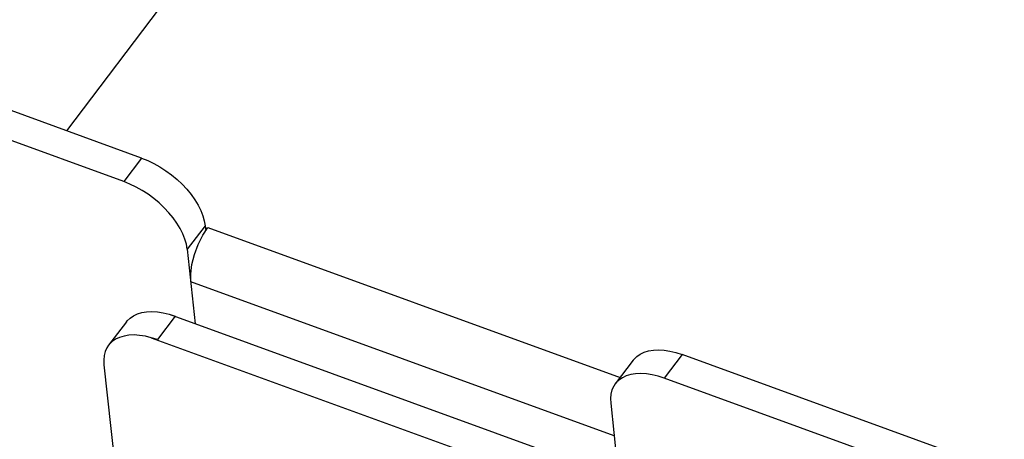
# Model space of a CAD drawing. Units: inches. Extents: x 0.2 to 21.8, y 0.7 to 16.3.
# Drawn here: x 1.2 to 3.1, y 5.8 to 6.6 of the extents above; entities that cross this region are included whole.
import ezdxf

# ---------------------------------------------------------------- set-up
doc = ezdxf.new("R2010")
doc.units = ezdxf.units.IN
doc.header["$MEASUREMENT"] = 0
doc.layers.add('Default', color=7, linetype='Continuous')

# ---------------------------------------------------------------- blocks, each defined once
blk = doc.blocks.new('SE244')
at = {"color": 7, "linetype": 'Continuous'}
for p, q in [((1.3941, 6.2875), (1.3824, 6.2922)), ((1.4057, 6.2818), (1.3941, 6.2875)), ((1.4172, 6.2754), (1.4057, 6.2818)), ((1.4284, 6.2681), (1.4172, 6.2754)), ((1.4392, 6.2601), (1.4284, 6.2681)), ((1.4495, 6.2516), (1.4392, 6.2601)), ((1.4591, 6.2425), (1.4495, 6.2516)), ((1.468, 6.2329), (1.4591, 6.2425)), ((1.4761, 6.2231), (1.468, 6.2329)), ((1.4833, 6.2131), (1.4761, 6.2231)), ((1.4894, 6.2029), (1.4833, 6.2131)), ((1.4945, 6.1928), (1.4894, 6.2029)), ((1.4985, 6.1827), (1.4945, 6.1928)), ((1.5013, 6.173), (1.4985, 6.1827)), ((1.5029, 6.1635), (1.5013, 6.173))]:
    blk.add_line(p, q, dxfattribs=at)
blk = doc.blocks.new('SE243')
blk.add_blockref('SE244', (0, 0))
blk = doc.blocks.new('SE256')
at = {"color": 7, "linetype": 'Continuous'}
for p, q in [((1.5237, 6.1727), (1.5323, 6.1901)), ((1.5167, 6.1539), (1.5237, 6.1727)), ((1.5118, 6.1349), (1.5167, 6.1539)), ((1.5094, 6.1171), (1.5118, 6.1349)), ((1.5095, 6.1017), (1.5094, 6.1171))]:
    blk.add_line(p, q, dxfattribs=at)
blk = doc.blocks.new('SE255')
blk.add_blockref('SE256', (0, 0))
blk = doc.blocks.new('SE368')
at = {"color": 7, "linetype": 'Continuous'}
for p, q in [((2.3152, 5.9081), (2.3122, 5.9035)), ((2.3069, 5.8885), (2.306, 5.8801)), ((2.3089, 5.8964), (2.3069, 5.8885)), ((2.3122, 5.9035), (2.3089, 5.8964)), ((2.306, 5.8801), (2.3064, 5.8711))]:
    blk.add_line(p, q, dxfattribs=at)
blk = doc.blocks.new('SE367')
blk.add_blockref('SE368', (0, 0))
blk = doc.blocks.new('SE454')
at = {"color": 7, "linetype": 'Continuous'}
for p, q in [((2.3445, 5.9258), (2.3361, 5.9233)), ((2.3537, 5.9273), (2.3445, 5.9258)), ((2.3636, 5.9277), (2.3537, 5.9273)), ((2.3741, 5.9271), (2.3636, 5.9277)), ((2.385, 5.9254), (2.3741, 5.9271)), ((2.3964, 5.9227), (2.385, 5.9254)), ((2.3165, 5.9098), (2.3152, 5.9081)), ((2.322, 5.9152), (2.3165, 5.9098)), ((2.3286, 5.9197), (2.322, 5.9152)), ((2.3361, 5.9233), (2.3286, 5.9197)), ((2.4079, 5.9189), (2.3964, 5.9227))]:
    blk.add_line(p, q, dxfattribs=at)
blk = doc.blocks.new('SE453')
blk.add_blockref('SE454', (0, 0))
blk = doc.blocks.new('SE458')
at = {"color": 7, "linetype": 'Continuous'}
for p, q in [((1.4163, 6.3368), (1.428, 6.3321)), ((1.428, 6.3321), (1.4396, 6.3265)), ((1.4396, 6.3265), (1.4511, 6.32)), ((1.4511, 6.32), (1.4623, 6.3128)), ((1.4623, 6.3128), (1.4731, 6.3048)), ((1.4731, 6.3048), (1.4834, 6.2962)), ((1.4834, 6.2962), (1.493, 6.2871)), ((1.493, 6.2871), (1.5019, 6.2776)), ((1.5019, 6.2776), (1.51, 6.2678)), ((1.51, 6.2678), (1.5172, 6.2577)), ((1.5172, 6.2577), (1.5233, 6.2476)), ((1.5233, 6.2476), (1.5284, 6.2374)), ((1.5284, 6.2374), (1.5324, 6.2274)), ((1.5324, 6.2274), (1.5352, 6.2176)), ((1.5352, 6.2176), (1.5368, 6.2082))]:
    blk.add_line(p, q, dxfattribs=at)
blk = doc.blocks.new('SE457')
blk.add_blockref('SE458', (0, 0))
blk = doc.blocks.new('SE488')
at = {"color": 7, "linetype": 'Continuous'}
for p, q in [((2.3559, 5.9599), (2.3624, 5.9644)), ((2.3624, 5.9644), (2.37, 5.968)), ((2.37, 5.968), (2.3784, 5.9705)), ((2.3784, 5.9705), (2.3876, 5.972)), ((2.3876, 5.972), (2.3975, 5.9724)), ((2.3975, 5.9724), (2.4079, 5.9718)), ((2.4079, 5.9718), (2.4189, 5.9701)), ((2.4189, 5.9701), (2.4302, 5.9673)), ((2.4302, 5.9673), (2.4418, 5.9636)), ((2.3491, 5.9528), (2.3504, 5.9544)), ((2.3504, 5.9544), (2.3559, 5.9599))]:
    blk.add_line(p, q, dxfattribs=at)
blk = doc.blocks.new('SE487')
blk.add_blockref('SE488', (0, 0))
blk = doc.blocks.new('SE752')
at = {"color": 7, "linetype": 'Continuous'}
for p, q in [((1.3535, 5.9812), (1.3504, 5.9765)), ((1.3451, 5.9616), (1.3443, 5.9531)), ((1.3472, 5.9694), (1.3451, 5.9616)), ((1.3504, 5.9765), (1.3472, 5.9694)), ((1.3443, 5.9531), (1.3447, 5.9441))]:
    blk.add_line(p, q, dxfattribs=at)
blk = doc.blocks.new('SE751')
blk.add_blockref('SE752', (0, 0))
blk = doc.blocks.new('SE754')
at = {"color": 7, "linetype": 'Continuous'}
for p, q in [((1.3942, 6.0329), (1.4007, 6.0374)), ((1.4007, 6.0374), (1.4082, 6.041)), ((1.4082, 6.041), (1.4166, 6.0435)), ((1.4166, 6.0435), (1.4258, 6.045)), ((1.4258, 6.045), (1.4357, 6.0454)), ((1.4357, 6.0454), (1.4462, 6.0448)), ((1.4462, 6.0448), (1.4572, 6.0431)), ((1.4572, 6.0431), (1.4685, 6.0404)), ((1.4685, 6.0404), (1.48, 6.0366)), ((1.3874, 6.0258), (1.3887, 6.0275)), ((1.3887, 6.0275), (1.3942, 6.0329))]:
    blk.add_line(p, q, dxfattribs=at)
blk = doc.blocks.new('SE753')
blk.add_blockref('SE754', (0, 0))
blk = doc.blocks.new('SE756')
at = {"color": 7, "linetype": 'Continuous'}
for p, q in [((1.3828, 5.9988), (1.3744, 5.9963)), ((1.392, 6.0003), (1.3828, 5.9988)), ((1.4019, 6.0008), (1.392, 6.0003)), ((1.4123, 6.0001), (1.4019, 6.0008)), ((1.4233, 5.9984), (1.4123, 6.0001)), ((1.4346, 5.9957), (1.4233, 5.9984)), ((1.3548, 5.9828), (1.3535, 5.9812)), ((1.3603, 5.9883), (1.3548, 5.9828)), ((1.3668, 5.9928), (1.3603, 5.9883)), ((1.3744, 5.9963), (1.3668, 5.9928)), ((1.4462, 5.992), (1.4346, 5.9957))]:
    blk.add_line(p, q, dxfattribs=at)
blk = doc.blocks.new('SE755')
blk.add_blockref('SE756', (0, 0))
blk = doc.blocks.new('SE4')
at = {"color": 7, "linetype": 'Continuous'}
for p, q in [((2.6487, 8.2023), (1.2735, 6.3888)), ((1.4163, 6.3368), (0.8563, 6.5407)), ((1.3824, 6.2922), (0.8224, 6.496)), ((1.4163, 6.3368), (1.3824, 6.2922)), ((1.5368, 6.2082), (1.5029, 6.1635)), ((1.5323, 6.1901), (1.542, 6.2049)), ((1.5368, 6.2082), (1.5378, 6.1986)), ((1.542, 6.2049), (2.3244, 5.9202)), ((1.5029, 6.1635), (1.5181, 6.0223)), ((2.3131, 5.8093), (1.5095, 6.1017)), ((1.48, 6.0366), (1.4462, 5.992)), ((1.4685, 6.0404), (2.3712, 5.7118)), ((1.3874, 6.0258), (1.3535, 5.9812)), ((1.4346, 5.9957), (2.3373, 5.6671)), ((2.4418, 5.9636), (2.4079, 5.9189)), ((5.258, 4.9386), (2.4418, 5.9636)), ((1.3447, 5.9441), (1.3923, 5.5019)), ((2.3491, 5.9528), (2.3152, 5.9081)), ((5.2242, 4.8939), (2.4079, 5.9189)), ((2.3064, 5.8711), (2.3216, 5.7299))]:
    blk.add_line(p, q, dxfattribs=at)
for name in ['SE457', 'SE243', 'SE255', 'SE753', 'SE755', 'SE751', 'SE487', 'SE453', 'SE367']:
    blk.add_blockref(name, (0, 0))
blk = doc.blocks.new('SE3')
at = {"layer": 'Default'}
blk.add_blockref('SE4', (0, 0), dxfattribs=at)

msp = doc.modelspace()

# ---------------------------------------------------------------- block references
msp.add_blockref('SE3', (0, 0))

doc.saveas('drawing.dxf')
